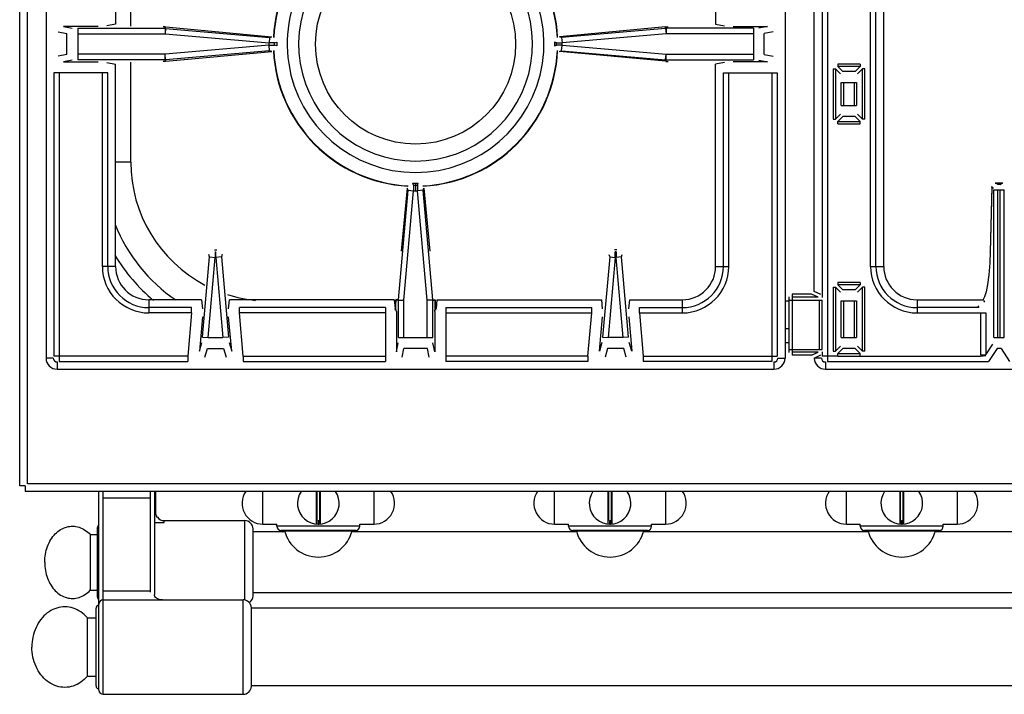
# Model space of a CAD drawing. Extents: x -86 to 1019, y -987 to 929.
# Drawn here: x -86 to 269, y -987 to -745 of the extents above; entities that cross this region are included whole.
import ezdxf

# ---------------------------------------------------------------- set-up
doc = ezdxf.new("R2010")
doc.units = 0
doc.layers.get('0').update_dxf_attribs({"linetype": 'CONTINUOUS'})

msp = doc.modelspace()

# ---------------------------------------------------------------- linework, layer by layer
at = {"color": 7, "linetype": 'CONTINUOUS'}
for p, q in [((-85.6, -912.49), (-85.6, -266.49)), ((-82.8, -911.69), (-82.8, -267.29)), ((-76.1, -360.49), (-76.1, -866.49)), ((189.9, -360.49), (189.9, -866.49)), ((200.4, -842.51), (200.4, -384.46)), ((203.22, -617.29), (203.22, -844.68)), ((205.15, -620.15), (205.15, -867.67)), ((-45.6, -746.98), (-45.6, -663.49)), ((-51.1, -673.49), (-51.1, -746.29)), ((164.9, -673.49), (164.9, -746.29)), ((220.65, -833.49), (220.65, -719.49)), ((222.58, -833.49), (222.58, -719.49)), ((225.4, -833.49), (225.4, -719.49)), ((-69.82, -747.12), (-66.65, -747.74)), ((-57.37, -747.12), (-69.82, -747.12)), ((-51.1, -746.29), (-54.28, -746.91)), ((-33.23, -747.28), (-33.99, -747.28)), ((-33.25, -747.81), (-33.23, -747.28)), ((-33.08, -747.82), (-33.05, -747.29)), ((-33.05, -747.29), (5.1, -750.83)), ((146.86, -747.29), (108.71, -750.83)), ((146.88, -747.82), (146.86, -747.29)), ((147.06, -747.81), (147.03, -747.28)), ((147.03, -747.28), (147.8, -747.28)), ((164.9, -746.29), (168.08, -746.91)), ((171.18, -747.12), (183.63, -747.12)), ((183.63, -747.12), (180.46, -747.74)), ((-71.76, -749.11), (-68.59, -749.73)), ((-68.59, -757.24), (-68.59, -749.73)), ((-64.72, -747.81), (-64.72, -759.16)), ((-64.72, -747.81), (-33.25, -747.81)), ((-64.72, -749.81), (-33.25, -749.81)), ((-33.25, -747.81), (-33.25, -749.81)), ((-33.08, -747.82), (-33.25, -749.81)), ((-33.25, -749.81), (4.15, -753.08)), ((-33.08, -747.82), (4.33, -751.09)), ((4.33, -751.09), (4.15, -753.08)), ((4.33, -751.09), (5.1, -750.83)), ((109.48, -751.09), (108.71, -750.83)), ((146.88, -747.82), (109.48, -751.09)), ((109.48, -751.09), (109.65, -753.08)), ((147.06, -749.81), (109.65, -753.08)), ((146.88, -747.82), (147.06, -749.81)), ((147.06, -747.81), (147.06, -749.81)), ((178.53, -747.81), (147.06, -747.81)), ((178.53, -749.81), (147.06, -749.81)), ((178.53, -747.81), (178.53, -759.16)), ((185.56, -749.11), (182.39, -749.73)), ((182.39, -757.24), (182.39, -749.73)), ((4.15, -753.89), (-33.25, -757.16)), ((4.15, -753.89), (4.15, -753.08)), ((6.14, -753.08), (4.15, -753.08)), ((4.33, -755.88), (4.15, -753.89)), ((4.15, -753.89), (6.14, -753.89)), ((6.14, -753.08), (6.9, -752.82)), ((6.14, -753.89), (6.14, -753.08)), ((6.9, -754.15), (6.14, -753.89)), ((6.9, -752.82), (6.9, -754.15)), ((106.9, -752.82), (106.9, -754.15)), ((107.67, -753.08), (106.9, -752.82)), ((106.9, -754.15), (107.67, -753.89)), ((107.67, -753.89), (107.67, -753.08)), ((107.67, -753.08), (109.65, -753.08)), ((109.65, -753.89), (107.67, -753.89)), ((109.48, -755.88), (109.65, -753.89)), ((109.65, -753.89), (109.65, -753.08)), ((109.65, -753.89), (147.06, -757.16)), ((-68.59, -757.24), (-71.76, -757.86)), ((-33.25, -757.16), (-64.72, -757.16)), ((-33.08, -759.15), (-33.25, -757.16)), ((-33.25, -759.16), (-33.25, -757.16)), ((4.33, -755.88), (-33.08, -759.15)), ((-33.05, -759.68), (5.1, -756.15)), ((5.1, -756.15), (4.33, -755.88)), ((108.71, -756.15), (109.48, -755.88)), ((146.86, -759.68), (108.71, -756.15)), ((109.48, -755.88), (146.88, -759.15)), ((146.88, -759.15), (147.06, -757.16)), ((147.06, -759.16), (147.06, -757.16)), ((147.06, -757.16), (178.53, -757.16)), ((182.39, -757.24), (185.56, -757.86)), ((-66.65, -759.24), (-69.82, -759.86)), ((-69.82, -759.86), (-57.37, -759.86)), ((-33.25, -759.16), (-64.72, -759.16)), ((-54.28, -760.07), (-51.1, -760.69)), ((-51.1, -833.49), (-51.1, -760.69)), ((-45.6, -795.99), (-45.6, -759.99)), ((-33.23, -759.69), (-33.99, -759.7)), ((-33.25, -759.16), (-33.23, -759.69)), ((-33.08, -759.15), (-33.05, -759.68)), ((146.88, -759.15), (146.86, -759.68)), ((147.06, -759.16), (147.03, -759.69)), ((147.03, -759.69), (147.8, -759.7)), ((147.06, -759.16), (178.53, -759.16)), ((168.08, -760.07), (164.9, -760.69)), ((164.9, -833.49), (164.9, -760.69)), ((183.63, -759.86), (171.18, -759.86)), ((180.46, -759.24), (183.63, -759.86)), ((208.84, -760.74), (208.84, -761.58)), ((216.97, -760.74), (208.84, -760.74)), ((210.65, -763.39), (208.84, -761.58)), ((216.97, -761.58), (208.84, -761.58)), ((216.97, -761.58), (215.16, -763.39)), ((216.97, -760.74), (216.97, -761.58)), ((-73.28, -763.85), (-73.28, -865.74)), ((-53.92, -763.85), (-73.28, -763.85)), ((-71.35, -763.85), (-71.35, -867.67)), ((-55.85, -833.49), (-55.85, -763.85)), ((-53.92, -833.49), (-53.92, -763.85)), ((167.72, -833.49), (167.72, -763.85)), ((167.72, -763.85), (187.08, -763.85)), ((169.65, -833.49), (169.65, -763.85)), ((185.15, -763.85), (185.15, -867.67)), ((187.08, -763.85), (187.08, -865.74)), ((207.15, -762.42), (207.15, -780.55)), ((207.15, -762.42), (207.99, -762.42)), ((207.99, -762.42), (207.99, -780.55)), ((209.8, -764.23), (207.99, -762.42)), ((215.16, -763.39), (210.65, -763.39)), ((217.81, -762.42), (216, -764.23)), ((217.81, -780.55), (217.81, -762.42)), ((218.65, -762.42), (217.81, -762.42)), ((218.65, -780.55), (218.65, -762.42)), ((210.14, -775.62), (210.14, -767.36)), ((210.14, -767.36), (215.66, -767.36)), ((210.99, -775.62), (210.99, -767.36)), ((214.82, -767.36), (214.82, -775.62)), ((215.66, -767.36), (215.66, -775.62)), ((210.14, -775.62), (215.66, -775.62)), ((207.99, -780.55), (209.8, -778.74)), ((208.84, -781.4), (210.65, -779.59)), ((215.16, -779.59), (210.65, -779.59)), ((215.16, -779.59), (216.97, -781.4)), ((216, -778.74), (217.81, -780.55)), ((207.15, -780.55), (207.99, -780.55)), ((208.84, -782.24), (208.84, -781.4)), ((208.84, -781.4), (216.97, -781.4)), ((208.84, -782.24), (216.97, -782.24)), ((216.97, -782.24), (216.97, -781.4)), ((218.65, -780.55), (217.81, -780.55)), ((-45.6, -795.99), (-51.1, -795.99)), ((56.17, -804.25), (55.91, -803.49)), ((55.91, -803.49), (57.89, -803.49)), ((56.17, -804.25), (56.17, -806.24)), ((56.17, -804.25), (57.63, -804.25)), ((56.9, -803.49), (56.9, -806.24)), ((57.63, -804.25), (57.89, -803.49)), ((57.63, -804.25), (57.63, -806.24)), ((268.27, -803.48), (265.53, -803.48)), ((265.53, -803.48), (265.71, -803.49)), ((266.43, -803.99), (265.71, -803.49)), ((268.1, -803.49), (265.71, -803.49)), ((267.37, -803.99), (266.43, -803.99)), ((267.37, -803.99), (268.1, -803.49)), ((268.27, -803.48), (268.1, -803.49)), ((50.74, -845.47), (54.18, -806.07)), ((53.92, -805.29), (51.77, -828.04)), ((52.73, -845.64), (56.17, -806.24)), ((54.18, -806.07), (53.92, -805.29)), ((54.18, -806.07), (56.17, -806.24)), ((56.17, -806.24), (57.63, -806.24)), ((59.62, -806.07), (57.63, -806.24)), ((61.08, -845.64), (57.63, -806.24)), ((59.62, -806.07), (59.89, -805.29)), ((63.07, -845.47), (59.62, -806.07)), ((59.89, -805.29), (62.03, -828.04)), ((264.3, -804.75), (263.74, -828.3)), ((264.32, -805.04), (263.77, -828.33)), ((264.32, -805.04), (264.3, -804.74)), ((264.96, -805.48), (264.32, -805.04)), ((265.03, -859.11), (265.03, -805.98)), ((265.03, -805.98), (268.77, -805.98)), ((266.51, -859.11), (266.51, -805.98)), ((267.29, -859.11), (267.29, -805.98)), ((268.77, -859.11), (268.77, -805.98)), ((-17.23, -830.07), (-17.51, -829.24)), ((-15.5, -827.49), (-14.69, -827.49)), ((-15.24, -828.25), (-15.24, -830.24)), ((-15.24, -828.25), (-14.95, -828.25)), ((-14.95, -830.24), (-14.95, -828.25)), ((-12.68, -829.24), (-12.96, -830.07)), ((126.49, -829.24), (126.77, -830.07)), ((129.31, -827.49), (128.5, -827.49)), ((128.76, -830.24), (128.76, -828.25)), ((129.05, -828.25), (128.76, -828.25)), ((129.05, -828.25), (129.05, -830.24)), ((131.04, -830.07), (131.32, -829.24)), ((263.74, -828.3), (263.58, -832.25)), ((263.77, -828.33), (263.74, -828.3)), ((-19.76, -858.94), (-17.23, -830.07)), ((-17.77, -859.11), (-15.24, -830.24)), ((-17.23, -830.07), (-15.24, -830.24)), ((-15.24, -830.24), (-14.95, -830.24)), ((-12.96, -830.07), (-14.95, -830.24)), ((-14.95, -830.24), (-12.43, -859.11)), ((-12.96, -830.07), (-10.44, -858.94)), ((126.77, -830.07), (124.24, -858.94)), ((128.76, -830.24), (126.23, -859.11)), ((126.77, -830.07), (128.76, -830.24)), ((129.05, -830.24), (128.76, -830.24)), ((131.04, -830.07), (129.05, -830.24)), ((131.57, -859.11), (129.05, -830.24)), ((133.56, -858.94), (131.04, -830.07)), ((263.58, -832.25), (263.23, -836.5)), ((-51.1, -833.49), (-55.85, -833.49)), ((164.9, -833.49), (169.65, -833.49)), ((220.65, -833.49), (225.4, -833.49)), ((208.84, -839.23), (208.84, -840.08)), ((216.97, -839.23), (208.84, -839.23)), ((216.97, -839.23), (216.97, -840.08)), ((263.23, -836.5), (262.77, -839.98)), ((192.4, -843.49), (192.4, -865.49)), ((199.4, -843.49), (192.4, -843.49)), ((201.84, -844.61), (199.4, -843.49)), ((202.81, -843.61), (200.4, -842.51)), ((207.15, -840.92), (207.15, -864.05)), ((207.15, -840.92), (207.99, -840.92)), ((209.8, -842.73), (207.99, -840.92)), ((207.99, -840.92), (207.99, -864.05)), ((210.65, -841.89), (208.84, -840.08)), ((216.97, -840.08), (208.84, -840.08)), ((215.16, -841.89), (210.65, -841.89)), ((216.97, -840.08), (215.16, -841.89)), ((217.81, -840.92), (216, -842.73)), ((217.81, -864.05), (217.81, -840.92)), ((218.65, -840.92), (217.81, -840.92)), ((218.65, -864.05), (218.65, -840.92)), ((262.23, -842.64), (261.68, -844.46)), ((262.77, -839.98), (262.23, -842.64)), ((-39.1, -845.49), (-39.1, -850.24)), ((-20.11, -845.49), (-39.1, -845.49)), ((-20.11, -845.49), (-19.76, -848.71)), ((-10.43, -848.71), (-10.08, -845.49)), ((49.14, -845.49), (-10.08, -845.49)), ((49.17, -845.49), (49.14, -845.49)), ((49.2, -845.49), (49.17, -845.49)), ((49.2, -845.49), (49.54, -848.61)), ((49.82, -845.6), (49.55, -848.72)), ((49.83, -848.7), (49.83, -845.57)), ((50.73, -845.64), (49.83, -845.6)), ((50.74, -845.47), (49.84, -845.43)), ((50.73, -859.11), (50.73, -845.64)), ((50.73, -845.64), (52.73, -845.64)), ((50.74, -845.47), (52.73, -845.64)), ((52.73, -859.11), (52.73, -845.64)), ((63.07, -845.47), (61.08, -845.64)), ((61.08, -859.11), (61.08, -845.64)), ((63.08, -845.64), (61.08, -845.64)), ((63.07, -845.47), (63.97, -845.43)), ((63.08, -845.64), (63.97, -845.6)), ((63.08, -859.11), (63.08, -845.64)), ((63.97, -848.7), (63.98, -845.57)), ((63.98, -845.6), (64.25, -848.72)), ((64.6, -845.49), (64.26, -848.61)), ((64.6, -845.49), (64.64, -845.49)), ((64.64, -845.49), (64.67, -845.49)), ((64.67, -845.49), (123.89, -845.49)), ((124.24, -848.71), (123.89, -845.49)), ((133.92, -845.49), (133.57, -848.71)), ((133.92, -845.49), (152.9, -845.49)), ((152.9, -845.49), (152.9, -850.24)), ((191.4, -845.99), (189.9, -845.99)), ((191.4, -864.48), (191.4, -844.49)), ((191.4, -845.6), (203.27, -845.6)), ((201.84, -844.61), (192.4, -844.61)), ((202.32, -863.37), (202.32, -845.6)), ((203.27, -863.37), (203.27, -845.6)), ((210.14, -859.11), (210.14, -845.86)), ((210.14, -845.86), (215.66, -845.86)), ((210.99, -859.11), (210.99, -845.86)), ((214.82, -845.86), (214.82, -859.11)), ((215.66, -845.86), (215.66, -859.11)), ((237.4, -845.49), (237.4, -850.24)), ((237.4, -845.49), (260.7, -845.49)), ((260.72, -845.49), (261.19, -845.49)), ((261.21, -845.43), (261.15, -845.52)), ((261.68, -844.46), (261.21, -845.43)), ((261.27, -845.76), (261.67, -846.37)), ((-23.7, -848.31), (-39.1, -848.31)), ((-23.7, -850.24), (-39.1, -850.24)), ((-23.7, -850.24), (-25.06, -865.74)), ((-23.7, -850.24), (-23.7, -848.31)), ((-6.49, -850.24), (-6.49, -848.31)), ((46.04, -848.31), (-6.49, -848.31)), ((-5.13, -865.74), (-6.49, -850.24)), ((46.04, -850.24), (-6.49, -850.24)), ((46.04, -848.31), (46.04, -867.67)), ((49.62, -849.3), (49.55, -848.7)), ((49.83, -848.7), (49.55, -848.7)), ((50.03, -849.72), (49.83, -848.7)), ((50.03, -849.72), (50.03, -864.21)), ((63.78, -849.72), (63.97, -848.7)), ((63.78, -849.72), (63.78, -864.21)), ((63.97, -848.7), (64.25, -848.7)), ((64.19, -849.3), (64.25, -848.7)), ((67.77, -848.31), (67.77, -867.67)), ((67.77, -848.31), (120.3, -848.31)), ((67.77, -850.24), (120.3, -850.24)), ((118.94, -865.74), (120.3, -850.24)), ((120.3, -850.24), (120.3, -848.31)), ((137.51, -850.24), (137.51, -848.31)), ((137.51, -848.31), (152.9, -848.31)), ((137.51, -850.24), (138.87, -865.74)), ((137.51, -850.24), (152.9, -850.24)), ((259.7, -848.31), (237.4, -848.31)), ((237.4, -850.24), (262.19, -850.24)), ((259.3, -847.7), (259.7, -848.31)), ((260.22, -850.24), (260.22, -865.35)), ((262.19, -850.24), (262.19, -865.35)), ((-19.81, -851.59), (-20.9, -864.04)), ((-9.29, -864.04), (-10.38, -851.59)), ((123.1, -864.04), (124.19, -851.59)), ((133.62, -851.59), (134.71, -864.04)), ((191.4, -855.99), (189.9, -855.99)), ((-20.9, -864.04), (-20, -860.87)), ((-19.76, -858.94), (-17.77, -859.11)), ((-17.77, -859.11), (-12.43, -859.11)), ((-10.44, -858.94), (-12.43, -859.11)), ((-10.19, -860.87), (-9.29, -864.04)), ((50.03, -864.21), (50.65, -861.04)), ((50.73, -859.11), (63.08, -859.11)), ((63.78, -864.21), (63.16, -861.04)), ((124, -860.87), (123.1, -864.04)), ((124.24, -858.94), (126.23, -859.11)), ((131.57, -859.11), (126.23, -859.11)), ((133.56, -858.94), (131.57, -859.11)), ((134.71, -864.04), (133.81, -860.87)), ((191.4, -860.99), (189.9, -860.99)), ((210.14, -859.11), (215.66, -859.11)), ((265.03, -859.11), (268.77, -859.11)), ((-18.91, -866.15), (-18.01, -862.98)), ((-18.01, -862.98), (-12.18, -862.98)), ((-12.18, -862.98), (-11.28, -866.15)), ((52.03, -866.15), (52.65, -862.98)), ((61.16, -862.98), (52.65, -862.98)), ((61.78, -866.15), (61.16, -862.98)), ((125.99, -862.98), (125.09, -866.15)), ((131.82, -862.98), (125.99, -862.98)), ((132.72, -866.15), (131.82, -862.98)), ((191.4, -863.37), (203.27, -863.37)), ((201.84, -864.37), (192.4, -864.37)), ((199.4, -865.49), (201.84, -864.37)), ((203.22, -864.29), (203.22, -865.74)), ((207.15, -864.05), (207.99, -864.05)), ((207.99, -864.05), (209.8, -862.24)), ((208.84, -864.89), (210.65, -863.08)), ((215.16, -863.08), (210.65, -863.08)), ((215.16, -863.08), (216.97, -864.89)), ((216, -862.24), (217.81, -864.05)), ((218.65, -864.05), (217.81, -864.05)), ((262.19, -865.35), (264.71, -861.53)), ((266.18, -862.98), (263.1, -867.67)), ((267.62, -862.98), (266.18, -862.98)), ((267.62, -862.98), (270.71, -867.67)), ((-73.5, -866.49), (-76.1, -866.49)), ((-25.06, -865.74), (-73.28, -865.74)), ((-72.1, -867.89), (-72.1, -870.49)), ((-71.35, -867.67), (-25.06, -867.67)), ((-25.06, -865.74), (-25.06, -867.67)), ((-5.13, -865.74), (-5.13, -867.67)), ((-5.13, -865.74), (46.04, -865.74)), ((-5.13, -867.67), (46.04, -867.67)), ((118.94, -865.74), (67.77, -865.74)), ((118.94, -867.67), (67.77, -867.67)), ((118.94, -865.74), (118.94, -867.67)), ((138.87, -865.74), (138.87, -867.67)), ((138.87, -865.74), (187.08, -865.74)), ((185.15, -867.67), (138.87, -867.67)), ((185.9, -867.89), (185.9, -870.49)), ((187.31, -866.49), (189.9, -866.49)), ((199.4, -865.49), (192.4, -865.49)), ((200.4, -866.48), (202.81, -865.36)), ((203, -866.49), (200.4, -866.48)), ((208.84, -865.74), (203.22, -865.74)), ((204.4, -867.89), (204.4, -870.49)), ((205.15, -867.67), (263.1, -867.67)), ((208.84, -865.74), (208.84, -864.89)), ((208.84, -864.89), (216.97, -864.89)), ((208.84, -865.74), (216.97, -865.74)), ((216.97, -865.74), (216.97, -864.89)), ((216.97, -865.74), (260.25, -865.74)), ((260.22, -865.35), (262.19, -865.35)), ((260.25, -865.74), (262.19, -865.53)), ((-72.1, -870.49), (185.9, -870.49)), ((204.4, -870.49), (329.4, -870.49)), ((-83.6, -912.49), (-85.6, -912.49)), ((-83.6, -912.49), (-83.6, -914.49)), ((1016.6, -911.69), (-82.8, -911.69)), ((1017.4, -914.49), (-83.6, -914.49)), ((-57.1, -985.99), (-57.1, -914.49)), ((-55.6, -987.49), (-55.6, -914.49)), ((-55.6, -916.81), (-38.6, -916.81)), ((-38.6, -914.49), (-38.6, -950.75)), ((-37.1, -914.49), (-37.1, -951.57)), ((-36.6, -922.08), (-36.6, -914.49)), ((1.95, -926.24), (1.95, -914.49)), ((21.28, -926.03), (21.28, -914.49)), ((21.38, -914.49), (21.38, -924.97)), ((22.43, -924.97), (22.43, -914.49)), ((22.53, -914.49), (22.53, -926.03)), ((41.85, -914.49), (41.85, -926.24)), ((106.95, -926.24), (106.95, -914.49)), ((126.28, -926.03), (126.28, -914.49)), ((126.38, -914.49), (126.38, -924.97)), ((127.43, -924.97), (127.43, -914.49)), ((127.53, -914.49), (127.53, -926.03)), ((146.85, -914.49), (146.85, -926.24)), ((211.95, -926.24), (211.95, -914.49)), ((231.28, -926.03), (231.28, -914.49)), ((231.38, -914.49), (231.38, -924.97)), ((232.43, -924.97), (232.43, -914.49)), ((232.53, -914.49), (232.53, -926.03)), ((251.85, -914.49), (251.85, -926.24)), ((-36.54, -922.62), (-36.6, -922.08)), ((-36.34, -923.23), (-36.54, -922.62)), ((-35.99, -923.8), (-36.34, -923.23)), ((-35.99, -923.79), (-36, -923.78)), ((-33.6, -925.64), (-33.6, -924.99)), ((-33.6, -924.99), (-4.6, -924.99)), ((-4.6, -953.56), (-4.6, -924.99)), ((21.78, -926.09), (21.78, -924.99)), ((21.78, -924.99), (22.03, -924.99)), ((22.03, -924.99), (22.03, -926.09)), ((126.78, -926.09), (126.78, -924.99)), ((126.78, -924.99), (127.03, -924.99)), ((127.03, -924.99), (127.03, -926.09)), ((231.78, -924.99), (232.03, -924.99)), ((231.78, -926.09), (231.78, -924.99)), ((232.03, -924.99), (232.03, -926.09)), ((-71.35, -928.55), (-70.85, -928.22)), ((-70.85, -928.22), (-70.33, -927.93)), ((-70.33, -927.93), (-69.8, -927.67)), ((-69.8, -927.67), (-69.26, -927.46)), ((-69.26, -927.46), (-68.71, -927.28)), ((-68.71, -927.28), (-68.15, -927.14)), ((-68.15, -927.14), (-67.59, -927.05)), ((-67.59, -927.05), (-67.02, -927)), ((-67.02, -927), (-66.46, -926.99)), ((-66.46, -926.99), (-65.89, -927.02)), ((-65.89, -927.02), (-65.33, -927.09)), ((-65.33, -927.09), (-64.77, -927.21)), ((-64.77, -927.21), (-64.22, -927.36)), ((-64.22, -927.36), (-63.67, -927.56)), ((-63.67, -927.56), (-63.13, -927.79)), ((-63.13, -927.79), (-62.61, -928.07)), ((-62.61, -928.07), (-62.1, -928.38)), ((-62.1, -928.38), (-61.6, -928.73)), ((-57.6, -952.49), (-57.6, -927.49)), ((-37.1, -925.64), (-33.6, -925.64)), ((-1.6, -951.99), (-1.6, -927.99)), ((1.95, -926.24), (6.95, -926.24)), ((6.95, -926.99), (6.95, -926.24)), ((36.85, -926.99), (6.95, -926.99)), ((35.35, -928.49), (8.45, -928.49)), ((21.78, -925.09), (22.03, -925.09)), ((21.78, -926.24), (21.78, -926.09)), ((21.78, -926.24), (22.03, -926.24)), ((22.03, -926.24), (22.03, -926.09)), ((36.85, -926.99), (36.85, -926.24)), ((36.85, -926.24), (41.85, -926.24)), ((106.95, -926.24), (111.95, -926.24)), ((111.95, -926.99), (111.95, -926.24)), ((141.85, -926.99), (111.95, -926.99)), ((140.35, -928.49), (113.45, -928.49)), ((126.78, -925.09), (127.03, -925.09)), ((126.78, -926.24), (126.78, -926.09)), ((126.78, -926.24), (127.03, -926.24)), ((127.03, -926.24), (127.03, -926.09)), ((141.85, -926.99), (141.85, -926.24)), ((141.85, -926.24), (146.85, -926.24)), ((211.95, -926.24), (216.95, -926.24)), ((216.95, -926.99), (216.95, -926.24)), ((246.85, -926.99), (216.95, -926.99)), ((245.35, -928.49), (218.45, -928.49)), ((231.78, -925.09), (232.03, -925.09)), ((231.78, -926.24), (231.78, -926.09)), ((231.78, -926.24), (232.03, -926.24)), ((232.03, -926.24), (232.03, -926.09)), ((246.85, -926.24), (251.85, -926.24)), ((246.85, -926.99), (246.85, -926.24)), ((-74.72, -932.41), (-74.38, -931.82)), ((-74.38, -931.82), (-74.01, -931.26)), ((-74.01, -931.26), (-73.62, -930.73)), ((-73.62, -930.73), (-73.2, -930.23)), ((-73.2, -930.23), (-72.77, -929.76)), ((-72.77, -929.76), (-72.31, -929.32)), ((-72.31, -929.32), (-71.84, -928.92)), ((-71.84, -928.92), (-71.35, -928.55)), ((-61.6, -928.73), (-61.12, -929.11)), ((-61.12, -929.11), (-60.65, -929.53)), ((-60.65, -929.53), (-60.21, -929.99)), ((-60.21, -929.99), (-60.21, -949.99)), ((-60.21, -929.99), (-57.6, -929.99)), ((9.9, -928.99), (-1.6, -928.99)), ((9.78, -928.64), (34.02, -928.64)), ((114.9, -928.99), (33.91, -928.99)), ((114.78, -928.64), (139.02, -928.64)), ((219.9, -928.99), (138.91, -928.99)), ((219.78, -928.64), (244.02, -928.64)), ((324.9, -928.99), (243.91, -928.99)), ((-76.03, -935.66), (-75.82, -934.97)), ((-75.82, -934.97), (-75.59, -934.3)), ((-75.59, -934.3), (-75.33, -933.65)), ((-75.33, -933.65), (-75.04, -933.02)), ((-75.04, -933.02), (-74.72, -932.41)), ((-76.58, -939.25), (-76.53, -938.52)), ((-76.53, -938.52), (-76.45, -937.79)), ((-76.45, -937.79), (-76.34, -937.07)), ((-76.34, -937.07), (-76.2, -936.36)), ((-76.2, -936.36), (-76.03, -935.66)), ((-76.6, -939.99), (-76.58, -939.25)), ((-76.6, -939.99), (-76.58, -940.72)), ((-76.58, -940.72), (-76.53, -941.46)), ((-76.53, -941.46), (-76.45, -942.18)), ((-76.45, -942.18), (-76.34, -942.91)), ((-76.34, -942.91), (-76.2, -943.62)), ((-76.2, -943.62), (-76.03, -944.32)), ((-76.03, -944.32), (-75.82, -945)), ((-75.82, -945), (-75.59, -945.67)), ((-75.59, -945.67), (-75.33, -946.33)), ((-75.33, -946.33), (-75.04, -946.96)), ((-75.04, -946.96), (-74.72, -947.57)), ((-74.72, -947.57), (-74.38, -948.15)), ((-74.38, -948.15), (-74.01, -948.71)), ((-74.01, -948.71), (-73.62, -949.24)), ((-73.62, -949.24), (-73.2, -949.75)), ((-73.2, -949.75), (-72.77, -950.22)), ((-72.77, -950.22), (-72.31, -950.65)), ((-72.31, -950.65), (-71.84, -951.06)), ((-71.84, -951.06), (-71.35, -951.42)), ((-71.35, -951.42), (-70.85, -951.76)), ((-70.85, -951.76), (-70.33, -952.05)), ((-70.33, -952.05), (-69.8, -952.3)), ((-69.8, -952.3), (-69.26, -952.52)), ((-69.26, -952.52), (-68.71, -952.7)), ((-68.71, -952.7), (-68.15, -952.83)), ((-68.15, -952.83), (-67.59, -952.92)), ((-67.59, -952.92), (-67.02, -952.98)), ((-67.02, -952.98), (-66.46, -952.99)), ((-66.46, -952.99), (-65.89, -952.96)), ((-65.89, -952.96), (-65.33, -952.88)), ((-65.33, -952.88), (-64.77, -952.77)), ((-64.77, -952.77), (-64.22, -952.61)), ((-64.22, -952.61), (-63.67, -952.42)), ((-63.67, -952.42), (-63.13, -952.18)), ((-63.13, -952.18), (-62.61, -951.91)), ((-62.61, -951.91), (-62.1, -951.6)), ((-62.1, -951.6), (-61.6, -951.25)), ((-61.6, -951.25), (-61.12, -950.86)), ((-61.12, -950.86), (-60.65, -950.44)), ((-60.65, -950.44), (-60.21, -949.99)), ((-60.21, -949.99), (-57.6, -949.99)), ((-38.6, -950.31), (-55.6, -950.31)), ((-37.06, -951.92), (-37.1, -951.57)), ((-36.92, -952.31), (-37.06, -951.92)), ((-36.68, -952.63), (-36.92, -952.31)), ((-36.35, -952.91), (-36.68, -952.63)), ((-35.9, -953.16), (-36.35, -952.91)), ((-35.36, -953.34), (-35.9, -953.16)), ((-34.74, -953.46), (-35.36, -953.34)), ((535.4, -950.99), (-1.6, -950.99)), ((-72.98, -956.68), (-73.68, -956.99)), ((-72.26, -956.43), (-72.98, -956.68)), ((-71.53, -956.23), (-72.26, -956.43)), ((-70.79, -956.09), (-71.53, -956.23)), ((-70.05, -956.01), (-70.79, -956.09)), ((-69.3, -955.99), (-70.05, -956.01)), ((-68.56, -956.02), (-69.3, -955.99)), ((-67.82, -956.11), (-68.56, -956.02)), ((-67.08, -956.26), (-67.82, -956.11)), ((-66.35, -956.46), (-67.08, -956.26)), ((-65.64, -956.72), (-66.35, -956.46)), ((-64.94, -957.04), (-65.64, -956.72)), ((-58.1, -984.49), (-58.1, -956.49)), ((-55.6, -953.49), (-5.19, -953.49)), ((-34.17, -953.49), (-34.74, -953.46)), ((-5.19, -987.49), (-5.19, -953.49)), ((-2.2, -984.64), (-2.2, -956.34)), ((936, -956.49), (-2.2, -956.49)), ((-77.44, -959.89), (-77.97, -960.54)), ((-76.88, -959.29), (-77.44, -959.89)), ((-76.29, -958.73), (-76.88, -959.29)), ((-75.67, -958.22), (-76.29, -958.73)), ((-75.03, -957.76), (-75.67, -958.22)), ((-74.36, -957.35), (-75.03, -957.76)), ((-73.68, -956.99), (-74.36, -957.35)), ((-64.26, -957.41), (-64.94, -957.04)), ((-63.59, -957.83), (-64.26, -957.41)), ((-62.95, -958.3), (-63.59, -957.83)), ((-62.34, -958.81), (-62.95, -958.3)), ((-61.75, -959.38), (-62.34, -958.81)), ((-61.2, -959.99), (-61.75, -959.38)), ((-61.2, -980.99), (-61.2, -959.99)), ((-61.2, -959.99), (-58.1, -959.99)), ((-79.72, -963.48), (-80.06, -964.3)), ((-79.34, -962.7), (-79.72, -963.48)), ((-78.92, -961.94), (-79.34, -962.7)), ((-78.47, -961.22), (-78.92, -961.94)), ((-77.97, -960.54), (-78.47, -961.22)), ((-80.82, -966.87), (-80.99, -967.76)), ((-80.61, -965.99), (-80.82, -966.87)), ((-80.36, -965.13), (-80.61, -965.99)), ((-80.06, -964.3), (-80.36, -965.13)), ((-81.17, -969.57), (-81.2, -970.49)), ((-81.17, -971.4), (-81.2, -970.49)), ((-81.1, -968.66), (-81.17, -969.57)), ((-80.99, -967.76), (-81.1, -968.66)), ((-81.1, -972.31), (-81.17, -971.4)), ((-80.99, -973.21), (-81.1, -972.31)), ((-80.82, -974.1), (-80.99, -973.21)), ((-80.61, -974.98), (-80.82, -974.1)), ((-80.36, -975.84), (-80.61, -974.98)), ((-80.06, -976.68), (-80.36, -975.84)), ((-79.72, -977.49), (-80.06, -976.68)), ((-79.34, -978.28), (-79.72, -977.49)), ((-78.92, -979.03), (-79.34, -978.28)), ((-78.47, -979.75), (-78.92, -979.03)), ((-77.97, -980.44), (-78.47, -979.75)), ((-77.44, -981.08), (-77.97, -980.44)), ((-76.88, -981.68), (-77.44, -981.08)), ((-76.29, -982.24), (-76.88, -981.68)), ((-61.75, -981.6), (-62.34, -982.16)), ((-61.2, -980.99), (-61.75, -981.6)), ((-61.2, -980.99), (-58.1, -980.99)), ((-75.67, -982.75), (-76.29, -982.24)), ((-75.03, -983.22), (-75.67, -982.75)), ((-74.36, -983.63), (-75.03, -983.22)), ((-73.68, -983.99), (-74.36, -983.63)), ((-72.98, -984.29), (-73.68, -983.99)), ((-72.26, -984.55), (-72.98, -984.29)), ((-71.53, -984.74), (-72.26, -984.55)), ((-70.79, -984.88), (-71.53, -984.74)), ((-70.05, -984.96), (-70.79, -984.88)), ((-69.3, -984.99), (-70.05, -984.96)), ((-68.56, -984.95), (-69.3, -984.99)), ((-67.82, -984.86), (-68.56, -984.95)), ((-67.08, -984.72), (-67.82, -984.86)), ((-66.35, -984.51), (-67.08, -984.72)), ((-65.64, -984.25), (-66.35, -984.51)), ((-64.94, -983.94), (-65.64, -984.25)), ((-64.26, -983.57), (-64.94, -983.94)), ((-63.59, -983.15), (-64.26, -983.57)), ((-62.95, -982.68), (-63.59, -983.15)), ((-62.34, -982.16), (-62.95, -982.68)), ((936, -984.49), (-2.2, -984.49)), ((-55.6, -987.49), (-5.19, -987.49))]:
    msp.add_line(p, q, dxfattribs=at)
msp.add_circle((56.9, -753.49), 36, dxfattribs=at)
for centre, radius, start, end in [((56.9, -753.49), 51.2, 93.0854, 177.2989), ((56.9, -753.49), 51.08, 92.9728, 177.3811), ((56.9, -753.49), 51.08, 2.6189, 87.0272), ((56.9, -753.49), 51.2, 2.7011, 86.9146), ((56.9, -753.49), 46.2, 107.3353, 72.6647), ((56.9, -753.49), 42.1, 108.9431, 71.0569), ((56.9, -753.49), 51.2, -177.2989, -93.0854), ((56.9, -753.49), 51.08, -177.3811, -92.9728), ((56.9, -753.49), 51.08, -87.0272, -2.6189), ((56.9, -753.49), 51.2, -86.9146, -2.7011), ((4.4, -795.99), 50, 180, -117.8723), ((4.4, -795.99), 60, -158.0632, -124.2581), ((4.4, -795.99), 65, -148.9673, -130.0783), ((-39.1, -833.49), 16.75, 180, -90), ((-39.1, -833.49), 14.82, 180, -90), ((-39.1, -833.49), 12, 180, -90), ((152.9, -833.49), 12, -90, 0), ((152.9, -833.49), 16.75, -90, 0), ((152.9, -833.49), 14.82, -90, 0), ((237.4, -833.49), 16.75, 180, -90), ((237.4, -833.49), 14.82, 180, -90), ((237.4, -833.49), 12, 180, -90), ((4.4, -795.99), 50, -107.7081, -95.8965), ((-72.1, -866.49), 4, 180, -90), ((-72.1, -866.49), 1.4, 180, -90), ((185.9, -866.49), 4, -90, 0), ((185.9, -866.49), 1.4, -90, 0), ((204.4, -866.49), 4, 180, -90), ((204.4, -866.49), 1.4, 180, -90), ((1.95, -918.74), 7.5, 145.3311, -90), ((21.9, -918.74), 7.5, 145.3034, 34.6966), ((41.85, -918.74), 7.5, -90, 34.6689), ((106.95, -918.74), 7.5, 145.3311, -90), ((126.9, -918.74), 7.5, 145.3034, 34.6966), ((146.85, -918.74), 7.5, -90, 34.6689), ((211.95, -918.74), 7.5, 145.3311, -90), ((231.9, -918.74), 7.5, 145.3034, 34.6966), ((251.85, -918.74), 7.5, -90, 34.6689), ((-33.6, -921.99), 3, -143.2454, -90), ((-4.6, -927.99), 3, 0, 90), ((-56.6, -927.49), 1, 120.3317, 180), ((18.4, -917.4), 14.81, -143.2687, -140.8034), ((8.45, -926.99), 1.5, 180, -90), ((18.4, -917.4), 14.81, -131.4092, -128.4098), ((9.59, -928.69), 0.2, 14.1283, 90), ((21.9, -918.74), 7.35, -90.9745, -89.0255), ((34.22, -928.69), 0.2, 90, 165.8717), ((35.35, -926.99), 1.5, -90, 0), ((113.45, -926.99), 1.5, 180, -90), ((114.59, -928.69), 0.2, 14.1283, 90), ((126.9, -918.74), 7.35, -90.9745, -89.0255), ((139.22, -928.69), 0.2, 90, 165.8717), ((140.35, -926.99), 1.5, -90, 0), ((218.45, -926.99), 1.5, 180, -90), ((219.59, -928.69), 0.2, 14.1283, 90), ((231.9, -918.74), 7.35, -90.9745, -89.0255), ((244.22, -928.69), 0.2, 90, 165.8717), ((245.35, -926.99), 1.5, -90, 0), ((21.9, -925.59), 12.5, -165.8717, -14.1283), ((126.9, -925.59), 12.5, -165.8717, -14.1283), ((231.9, -925.59), 12.5, -165.8717, -14.1283), ((-56.6, -952.49), 1, 180, -120.3317), ((-4.6, -951.99), 3, -57.1613, 0), ((-57.1, -956.49), 1, 90, 180), ((-55.6, -954.99), 1.5, 90, 180), ((-5.19, -956.49), 3, 2.866, 90), ((-57.1, -984.49), 1, 180, -90), ((-5.19, -984.49), 3, -90, -2.866), ((-55.6, -985.99), 1.5, 180, -90)]:
    msp.add_arc(centre, radius, start, end, dxfattribs=at)

doc.saveas('drawing.dxf')
